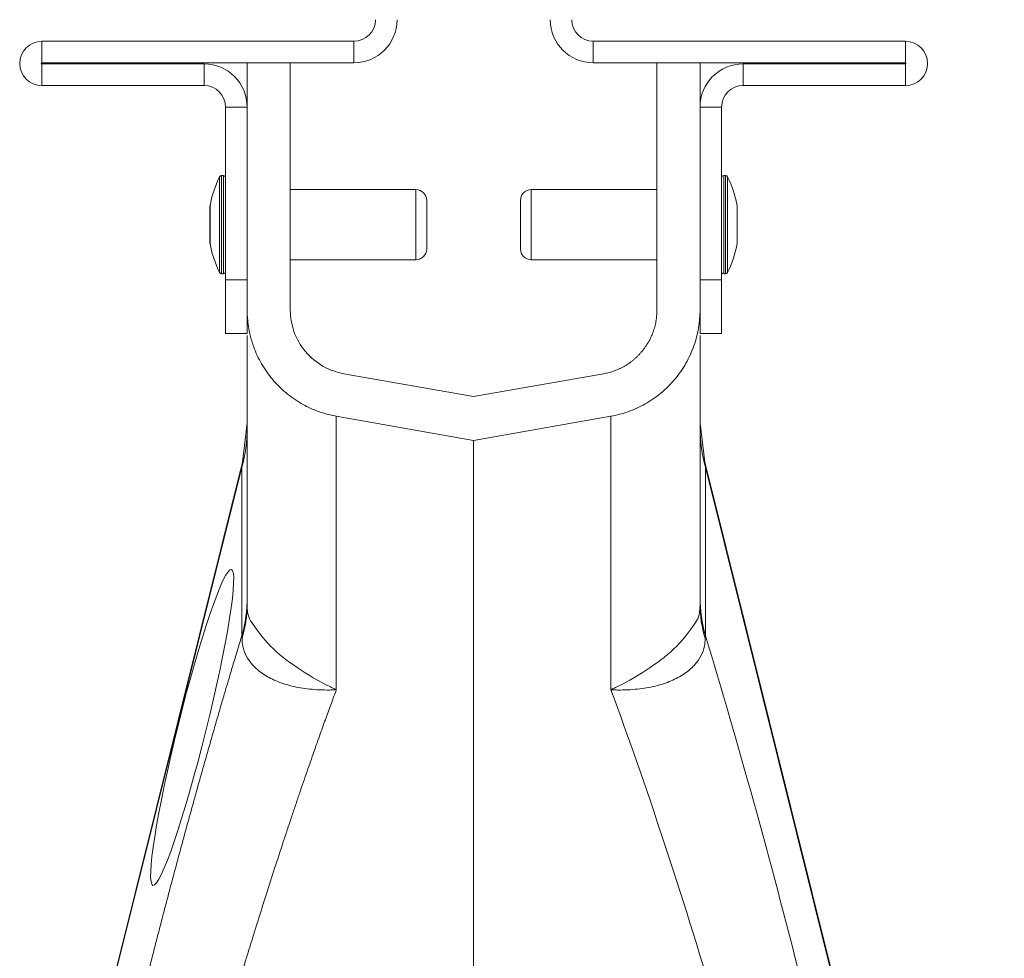
# Model space of a CAD drawing. Units: millimetres. Extents: x 789 to 12028, y 326 to 4688.
# Drawn here: x 11363 to 11454, y 2837 to 2924 of the extents above; entities that cross this region are included whole.
import ezdxf

# ---------------------------------------------------------------- set-up
doc = ezdxf.new("R2010")
doc.units = ezdxf.units.MM
doc.layers.get('0').update_dxf_attribs({"linetype": 'CONTINUOUS'})

# ---------------------------------------------------------------- blocks, each defined once
blk = doc.blocks.new('Z$W@#1D4939AF')
at = {"color": 7, "linetype": 'Continuous', "lineweight": 0}
for p, q in [((4027.171, 2594.169), (4027.171, 2596.17)), ((4056.139, 2596.17), (4027.171, 2596.17)), ((4056.139, 2596.17), (4056.139, 2594.169)), ((4078.352, 2596.17), (4078.352, 2594.169)), ((4107.32, 2596.17), (4078.352, 2596.17)), ((4107.32, 2594.169), (4107.32, 2596.17)), ((4056.139, 2594.169), (4027.171, 2594.169)), ((4027.171, 2594.069), (4027.171, 2592.068)), ((4027.171, 2594.069), (4042.23, 2594.069)), ((4042.23, 2592.068), (4042.23, 2594.069)), ((4046.233, 2590.067), (4046.233, 2594.169)), ((4050.235, 2571.249), (4050.235, 2594.169)), ((4107.32, 2594.169), (4078.352, 2594.169)), ((4084.256, 2594.169), (4084.256, 2571.25)), ((4088.258, 2594.169), (4088.258, 2590.067)), ((4092.261, 2592.068), (4092.261, 2594.069)), ((4092.261, 2594.069), (4107.32, 2594.069)), ((4107.32, 2594.069), (4107.32, 2592.068)), ((4027.171, 2592.068), (4042.23, 2592.068)), ((4092.261, 2592.068), (4107.32, 2592.068)), ((4044.232, 2590.067), (4046.233, 2590.067)), ((4044.232, 2590.067), (4044.232, 2574.057)), ((4046.233, 2590.067), (4046.233, 2574.057)), ((4090.259, 2590.067), (4088.258, 2590.067)), ((4088.258, 2574.057), (4088.258, 2590.067)), ((4090.259, 2574.057), (4090.259, 2590.067)), ((4043.675, 2574.718), (4043.675, 2583.602)), ((4044.031, 2583.713), (4043.854, 2583.713)), ((4043.854, 2583.713), (4043.854, 2574.607)), ((4044.031, 2574.607), (4044.031, 2583.713)), ((4090.637, 2583.713), (4090.459, 2583.713)), ((4090.459, 2583.713), (4090.459, 2583.366)), ((4090.459, 2583.366), (4090.459, 2574.607)), ((4090.637, 2574.607), (4090.637, 2583.713)), ((4090.816, 2583.602), (4090.816, 2574.718)), ((4061.894, 2582.412), (4050.235, 2582.412)), ((4061.894, 2575.908), (4061.894, 2582.412)), ((4084.256, 2582.412), (4072.597, 2582.412)), ((4072.597, 2582.412), (4072.597, 2575.908)), ((4062.895, 2581.412), (4062.895, 2576.909)), ((4071.596, 2576.909), (4071.596, 2581.412)), ((4042.78, 2580.861), (4042.78, 2577.459)), ((4042.783, 2580.896), (4042.783, 2577.424)), ((4091.708, 2577.424), (4091.708, 2580.896)), ((4091.711, 2577.459), (4091.711, 2580.861)), ((4050.235, 2575.908), (4061.894, 2575.908)), ((4072.597, 2575.908), (4084.256, 2575.908)), ((4043.854, 2574.607), (4044.031, 2574.607)), ((4090.459, 2574.607), (4090.637, 2574.607)), ((4044.232, 2574.057), (4046.233, 2574.057)), ((4044.232, 2569.054), (4044.232, 2574.057)), ((4046.233, 2574.057), (4046.233, 2569.054)), ((4088.258, 2574.057), (4090.259, 2574.057)), ((4088.258, 2569.054), (4088.258, 2574.057)), ((4090.259, 2574.057), (4090.259, 2569.054)), ((4046.233, 2569.054), (4044.232, 2569.054)), ((4090.259, 2569.054), (4088.258, 2569.054)), ((4067.245, 2563.212), (4055.196, 2565.337)), ((4067.245, 2563.212), (4079.295, 2565.337)), ((4067.245, 2559.148), (4054.501, 2561.395)), ((4067.245, 2559.148), (4079.99, 2561.395)), ((4046.233, 2560.754), (4045.787, 2557.123)), ((4088.704, 2557.123), (4088.258, 2560.754)), ((4067.245, 2506.617), (4067.245, 2559.148)), ((4045.787, 2557.123), (4033.591, 2508.21)), ((4045.781, 2557.072), (4045.732, 2556.665)), ((4045.787, 2557.123), (4045.781, 2557.072)), ((4116.497, 2445.652), (4088.704, 2557.123)), ((4088.704, 2557.123), (4088.71, 2557.072)), ((4088.71, 2557.072), (4088.759, 2556.665)), ((4045.732, 2556.665), (4033.65, 2508.21)), ((4045.732, 2541.009), (4045.732, 2556.665)), ((4088.759, 2541.009), (4088.759, 2556.665)), ((4088.759, 2556.665), (4116.441, 2445.638))]:
    blk.add_line(p, q, dxfattribs=at)
for centre, radius, start, end in [((4056.139, 2598.172), 4.002, 270, 0), ((4056.139, 2598.172), 2.001, 270, 0), ((4078.352, 2598.172), 4.002, 180, 270), ((4078.352, 2598.172), 2.001, 180, 270), ((4027.171, 2594.119), 2.051, 90, 270), ((4107.32, 2594.119), 2.051, 270, 90), ((4027.171, 2594.119), 0.05, 90, 270), ((4042.23, 2590.067), 4.002, 0, 90), ((4092.261, 2590.067), 4.002, 90, 180), ((4107.32, 2594.119), 0.05, 270, 90), ((4042.23, 2590.067), 2.001, 0, 90), ((4092.261, 2590.067), 2.001, 90, 180), ((4052.597, 2579.16), 9.966, 153.53274, 169.96927), ((4043.854, 2583.513), 0.2, 90, 153.53274), ((4044.031, 2583.513), 0.2, 0, 90), ((4090.459, 2583.513), 0.2, 90, 180), ((4090.637, 2583.513), 0.2, 26.46726, 90), ((4081.894, 2579.16), 9.966, 10.03073, 26.46726), ((4061.894, 2581.412), 1.001, 0, 90), ((4072.597, 2581.412), 1.001, 90, 180), ((4042.98, 2580.861), 0.2, 169.96927, 180), ((4091.511, 2580.861), 0.2, 0, 10.03073), ((4042.98, 2577.459), 0.2, 180, 190.03073), ((4052.597, 2579.16), 9.966, 190.03073, 206.46726), ((4061.894, 2576.909), 1.001, 270, 0), ((4072.597, 2576.909), 1.001, 180, 270), ((4081.894, 2579.16), 9.966, 333.53274, 349.96927), ((4091.511, 2577.459), 0.2, 349.96927, 0), ((4043.854, 2574.808), 0.2, 206.46726, 270), ((4044.031, 2574.808), 0.2, 270, 0), ((4090.459, 2574.808), 0.2, 180, 270), ((4090.637, 2574.808), 0.2, 270, 333.53274), ((4032.908, 2560.285), 13.325, 344.23459, 359.98645), ((4101.583, 2560.285), 13.325, 180.01355, 195.76541)]:
    blk.add_arc(centre, radius, start, end, dxfattribs=at)
blk.add_ellipse((4041.129, 2532.527), major_axis=(3.639, 14.647), ratio=0.087002, dxfattribs=at)
for points, knots in [([(4046.233, 2571.249), (4046.234, 2571.142), (4046.236, 2570.929), (4046.251, 2570.611), (4046.276, 2570.294), (4046.311, 2569.98), (4046.356, 2569.667), (4046.411, 2569.355), (4046.476, 2569.046), (4046.551, 2568.738), (4046.635, 2568.432), (4046.73, 2568.128), (4046.99, 2567.378), (4047.527, 2566.22), (4048.535, 2564.786), (4049.772, 2563.544), (4050.892, 2562.763), (4051.746, 2562.302), (4052.273, 2562.055), (4052.813, 2561.841), (4053.364, 2561.659), (4053.927, 2561.506), (4054.309, 2561.432), (4054.501, 2561.395)], [0, 0, 0, 0, 0.022923, 0.045741, 0.068476, 0.091152, 0.113791, 0.136417, 0.159052, 0.18172, 0.204444, 0.227247, 0.250151, 0.37501, 0.499983, 0.624834, 0.7498, 0.79169, 0.833314, 0.874815, 0.916334, 0.958015, 1, 1, 1, 1]), ([(4055.196, 2565.337), (4054.563, 2565.448), (4053.909, 2565.671), (4052.68, 2566.363), (4052.108, 2566.832), (4051.172, 2567.948), (4050.809, 2568.593), (4050.458, 2569.59), (4050.373, 2569.928), (4050.289, 2570.429), (4050.269, 2570.595), (4050.248, 2570.843), (4050.241, 2570.966), (4050.237, 2571.108), (4050.236, 2571.179), (4050.235, 2571.214), (4050.235, 2571.231), (4050.235, 2571.239), (4050.235, 2571.244), (4050.235, 2571.245), (4050.235, 2571.249)], [0, 0, 0, 0, 0.25, 0.25, 0.5, 0.5, 0.75, 0.75, 0.875, 0.875, 0.9375, 0.9375, 0.96875, 0.984375, 0.992188, 0.996094, 0.998047, 0.999023, 0.999023, 1, 1, 1, 1]), ([(4079.295, 2565.337), (4079.383, 2565.354), (4079.56, 2565.387), (4079.821, 2565.45), (4080.075, 2565.523), (4080.324, 2565.606), (4080.567, 2565.699), (4080.804, 2565.802), (4081.036, 2565.916), (4081.261, 2566.039), (4081.481, 2566.172), (4081.695, 2566.316), (4081.902, 2566.47), (4082.104, 2566.634), (4082.3, 2566.808), (4082.491, 2566.992), (4082.675, 2567.186), (4082.911, 2567.456), (4083.184, 2567.809), (4083.471, 2568.252), (4083.713, 2568.713), (4083.911, 2569.189), (4084.066, 2569.681), (4084.175, 2570.19), (4084.243, 2570.714), (4084.252, 2571.07), (4084.256, 2571.25)], [0, 0, 0, 0, 0.032344, 0.064264, 0.095815, 0.127056, 0.158045, 0.188843, 0.219513, 0.250116, 0.280717, 0.311378, 0.342162, 0.373132, 0.404347, 0.435868, 0.467752, 0.500056, 0.564228, 0.626947, 0.688685, 0.749931, 0.811189, 0.872964, 0.935745, 1, 1, 1, 1]), ([(4079.99, 2561.395), (4080.517, 2561.488), (4081.053, 2561.627), (4082.119, 2562.003), (4082.648, 2562.241), (4083.672, 2562.817), (4084.167, 2563.156), (4085.094, 2563.923), (4085.527, 2564.352), (4086.307, 2565.282), (4086.655, 2565.783), (4087.249, 2566.83), (4087.497, 2567.376), (4087.886, 2568.484), (4088.029, 2569.047), (4088.215, 2570.161), (4088.258, 2570.713), (4088.258, 2571.249)], [0, 0, 0, 0, 0.125, 0.125, 0.25, 0.25, 0.375, 0.375, 0.5, 0.5, 0.625, 0.625, 0.75, 0.75, 0.875, 0.875, 1, 1, 1, 1]), ([(4046.233, 2543.931), (4046.233, 2545.802), (4046.233, 2549.547), (4046.233, 2554.748), (4046.233, 2559.558), (4046.233, 2563.714), (4046.233, 2566.918), (4046.233, 2568.269), (4046.233, 2568.879)], [0, 0, 0, 0, 0.158222, 0.316478, 0.495361, 0.674089, 0.852868, 1, 1, 1, 1]), ([(4088.258, 2543.931), (4088.258, 2545.802), (4088.258, 2549.547), (4088.258, 2554.748), (4088.258, 2559.558), (4088.258, 2563.714), (4088.258, 2566.918), (4088.258, 2568.269), (4088.258, 2568.879)], [0, 0, 0, 0, 0.158222, 0.316478, 0.495361, 0.674089, 0.852868, 1, 1, 1, 1]), ([(4054.501, 2561.395), (4054.501, 2561.395), (4054.501, 2560.817), (4054.501, 2558.538), (4054.501, 2556.839), (4054.501, 2552.425), (4054.501, 2549.711), (4054.501, 2543.438), (4054.501, 2539.88), (4054.501, 2536.012)], [0, 0, 0, 0, 0.25, 0.25, 0.5, 0.5, 0.75, 0.75, 1, 1, 1, 1]), ([(4079.99, 2536.011), (4079.99, 2539.88), (4079.99, 2543.439), (4079.99, 2549.71), (4079.99, 2552.425), (4079.99, 2556.839), (4079.99, 2558.538), (4079.99, 2560.817), (4079.99, 2561.394), (4079.99, 2561.395)], [0, 0, 0, 0, 0.25, 0.25, 0.5, 0.5, 0.75, 0.75, 1, 1, 1, 1]), ([(4046.233, 2543.93), (4046.233, 2543.93), (4046.233, 2542.819), (4046.611, 2542.329), (4048.271, 2539.978), (4050.825, 2538.04), (4052.951, 2536.766), (4054.154, 2536.184), (4054.295, 2536.119), (4054.373, 2536.087), (4054.413, 2536.073), (4054.442, 2536.066), (4054.463, 2536.066), (4054.473, 2536.069), (4054.478, 2536.072), (4054.48, 2536.074)], [0, 0, 0, 0, 0.000002, 0.233072, 0.467448, 0.708082, 0.959755, 0.977462, 0.988591, 0.992445, 0.994999, 0.997546, 0.998625, 0.999434, 1, 1, 1, 1]), ([(4088.258, 2543.93), (4088.258, 2543.93), (4088.258, 2542.819), (4087.88, 2542.329), (4086.22, 2539.978), (4083.666, 2538.04), (4081.54, 2536.766), (4080.337, 2536.184), (4080.195, 2536.119), (4080.118, 2536.087), (4080.078, 2536.073), (4080.049, 2536.066), (4080.028, 2536.066), (4080.018, 2536.069), (4080.013, 2536.072), (4080.011, 2536.074)], [0, 0, 0, 0, 0.000002, 0.233072, 0.467448, 0.708082, 0.959755, 0.977462, 0.988591, 0.992445, 0.994999, 0.997546, 0.998625, 0.999434, 1, 1, 1, 1]), ([(4036.855, 2509.028), (4036.924, 2509.299), (4037.061, 2509.842), (4037.269, 2510.654), (4037.476, 2511.464), (4037.684, 2512.273), (4037.893, 2513.08), (4038.102, 2513.885), (4038.311, 2514.688), (4038.521, 2515.49), (4038.731, 2516.289), (4038.942, 2517.087), (4039.153, 2517.884), (4039.365, 2518.678), (4039.577, 2519.471), (4039.789, 2520.262), (4040.002, 2521.051), (4040.216, 2521.839), (4040.43, 2522.624), (4040.644, 2523.408), (4040.859, 2524.191), (4041.074, 2524.971), (4041.29, 2525.75), (4041.576, 2526.778), (4041.933, 2528.051), (4042.359, 2529.559), (4042.784, 2531.05), (4043.208, 2532.524), (4043.631, 2533.982), (4044.054, 2535.422), (4044.475, 2536.845), (4044.895, 2538.252), (4045.314, 2539.642), (4045.592, 2540.553), (4045.732, 2541.009)], [0, 0, 0, 0, 0.023997, 0.047965, 0.071906, 0.095824, 0.119722, 0.143605, 0.167475, 0.191336, 0.215191, 0.239043, 0.262898, 0.286756, 0.310623, 0.334502, 0.358396, 0.382308, 0.406242, 0.430202, 0.454191, 0.478211, 0.502268, 0.526364, 0.573935, 0.621389, 0.668752, 0.716051, 0.763313, 0.810564, 0.857831, 0.905142, 0.952523, 1, 1, 1, 1]), ([(4045.753, 2540.802), (4045.753, 2540.802), (4045.753, 2540.871), (4045.752, 2540.966), (4045.735, 2541.009), (4045.732, 2541.009), (4045.732, 2541.009)], [0, 0, 0, 0, 0.0002203, 0.6086545, 0.999813, 1, 1, 1, 1]), ([(4054.487, 2536.053), (4054.476, 2536.046), (4054.439, 2536.021), (4054.227, 2536.004), (4053.411, 2535.985), (4052.036, 2536.047), (4050.362, 2536.332), (4048.891, 2536.805), (4047.659, 2537.474), (4046.45, 2538.511), (4045.811, 2539.685), (4045.766, 2540.557), (4045.753, 2540.802)], [0, 0, 0, 0, 0.0030777, 0.0103362, 0.0445572, 0.1816833, 0.310476, 0.4391728, 0.5641253, 0.6890358, 0.9126786, 1, 1, 1, 1]), ([(4080.004, 2536.053), (4080.015, 2536.046), (4080.052, 2536.021), (4080.264, 2536.004), (4081.08, 2535.985), (4082.455, 2536.047), (4084.129, 2536.332), (4085.599, 2536.805), (4086.832, 2537.474), (4088.041, 2538.511), (4088.68, 2539.685), (4088.725, 2540.557), (4088.738, 2540.802)], [0, 0, 0, 0, 0.0030777, 0.0103362, 0.0445572, 0.1816833, 0.310476, 0.4391728, 0.5641253, 0.6890358, 0.9126786, 1, 1, 1, 1]), ([(4088.738, 2540.802), (4088.738, 2540.802), (4088.738, 2540.871), (4088.739, 2540.966), (4088.755, 2541.009), (4088.759, 2541.009), (4088.759, 2541.009)], [0, 0, 0, 0, 0.0002203, 0.6086545, 0.999813, 1, 1, 1, 1]), ([(4088.759, 2541.009), (4090.234, 2536.191), (4091.744, 2530.999), (4094.735, 2520.219), (4096.216, 2514.632), (4097.636, 2509.028)], [0, 0, 0, 0, 0.5, 0.5, 1, 1, 1, 1]), ([(4054.501, 2536.012), (4054.428, 2535.814), (4054.278, 2535.409), (4054.047, 2534.781), (4053.805, 2534.119), (4053.551, 2533.42), (4053.285, 2532.686), (4053.008, 2531.914), (4052.72, 2531.104), (4052.42, 2530.255), (4052.109, 2529.367), (4051.786, 2528.439), (4051.451, 2527.47), (4051.106, 2526.459), (4050.748, 2525.407), (4050.38, 2524.311), (4049.999, 2523.173), (4049.465, 2521.561), (4048.802, 2519.532), (4048.037, 2517.149), (4047.337, 2514.935), (4046.702, 2512.899), (4046.131, 2511.051), (4045.626, 2509.397), (4045.185, 2507.941), (4044.914, 2507.035), (4044.789, 2506.617)], [0, 0, 0, 0, 0.022968, 0.047041, 0.072224, 0.098517, 0.125924, 0.154446, 0.184088, 0.214851, 0.246738, 0.279754, 0.313899, 0.349179, 0.385596, 0.423154, 0.461857, 0.501707, 0.586285, 0.66457, 0.736521, 0.802098, 0.861265, 0.913989, 0.960243, 1, 1, 1, 1]), ([(4089.702, 2506.617), (4088.147, 2511.841), (4086.519, 2517.036), (4083.24, 2526.967), (4081.588, 2531.7), (4079.99, 2536.011)], [0, 0, 0, 0, 0.5, 0.5, 1, 1, 1, 1])]:
    blk.add_open_spline(points, degree=3, knots=knots, dxfattribs=at)
for points in [[(4045.732, 2541.009), (4046.064, 2542.188), (4046.233, 2543.407), (4046.233, 2544.626)], [(4088.258, 2544.627), (4088.258, 2543.407), (4088.427, 2542.188), (4088.759, 2541.009)], [(4045.753, 2540.802), (4046.071, 2541.823), (4046.233, 2542.876), (4046.233, 2543.93)], [(4088.258, 2543.93), (4088.258, 2542.876), (4088.42, 2541.823), (4088.738, 2540.802)]]:
    blk.add_open_spline(points, degree=3, dxfattribs=at)

msp = doc.modelspace()

# ---------------------------------------------------------------- block references
at = {"color": 3}
msp.add_blockref('Z$W@#1D4939AF', (7337.454, 326.042), dxfattribs=at)

doc.saveas('drawing.dxf')
